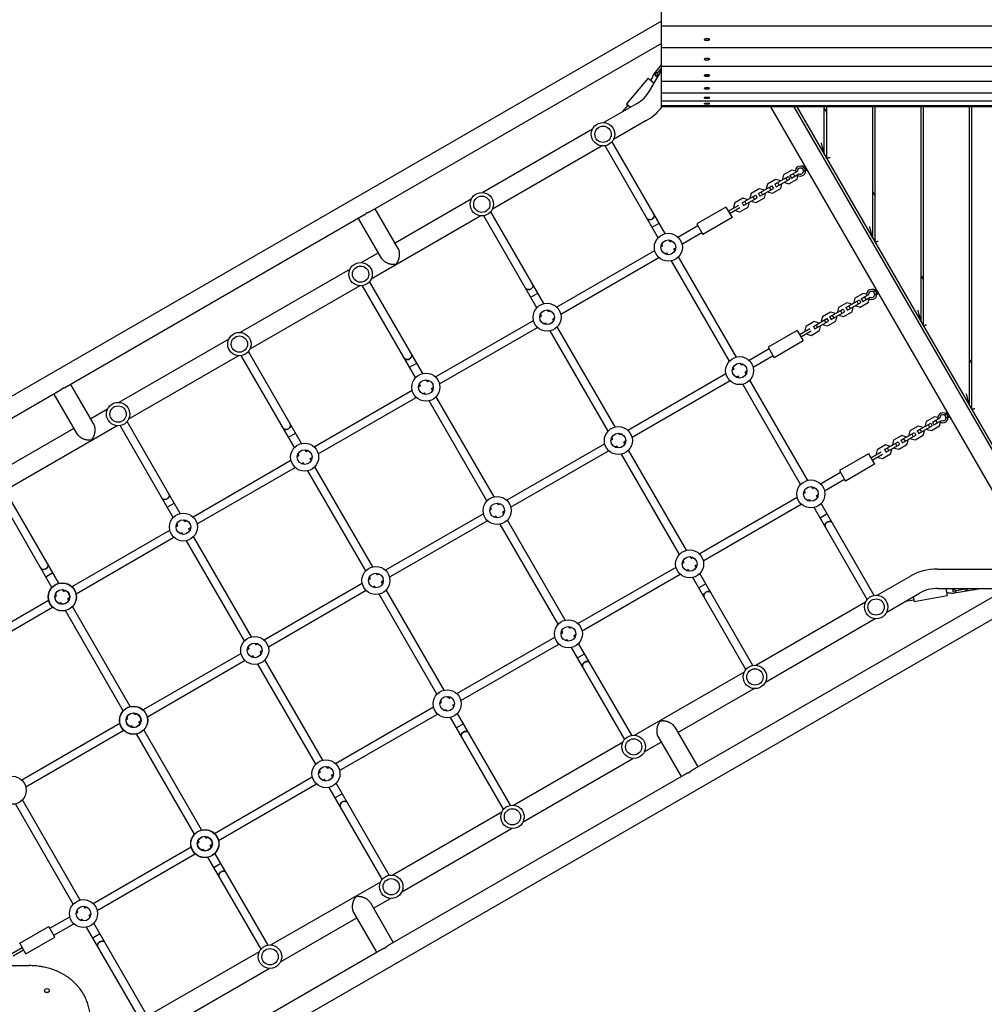
# Model space of a CAD drawing. Units: millimetres. Extents: x -4897 to 5222, y -8640 to 10127.
# Drawn here: x -1117 to 778, y -1065 to 870 of the extents above; entities that cross this region are included whole.
import ezdxf

# ---------------------------------------------------------------- set-up
doc = ezdxf.new("R2010")
doc.units = ezdxf.units.MM
doc.header["$LTSCALE"] = 20
doc.layers.add('2d', color=230, linetype='Continuous')

msp = doc.modelspace()

# ---------------------------------------------------------------- linework, layer by layer
at = {"layer": '2d'}
for p, q in [((144.1, 698.8), (144.1, 2482.4)), ((144.1, 867.1), (-1670.4, -180.5)), ((1644.1, 857.6), (144.1, 857.6)), ((144.1, 823.2), (-428.5, 492.5)), ((1644.1, 814.8), (144.1, 814.8)), ((229, 830.6), (229, 831.5)), ((229.2, 832.2), (229.2, 832.1)), ((238.1, 832.2), (238.1, 832.1)), ((238.3, 830.6), (238.3, 831.5)), ((144.1, 782.1), (132.3, 768)), ((144.1, 775.5), (135.6, 765.3)), ((1644.1, 778.4), (144.1, 778.4)), ((229, 792), (229, 792.9)), ((229.2, 793.4), (229.1, 793.3)), ((238.1, 793.4), (238.2, 793.3)), ((238.3, 792), (238.3, 792.9)), ((118.1, 755.2), (75.7, 704.6)), ((118.1, 755.2), (129.7, 745.5)), ((121.3, 730.9), (144.1, 770.5)), ((132.3, 768), (131.7, 760.7)), ((135.9, 757.2), (131.7, 760.7)), ((135.6, 765.3), (132.3, 768)), ((135.6, 765.3), (135, 758)), ((229, 759.9), (229, 760.9)), ((229.1, 761.3), (229.1, 761.2)), ((238.2, 761.3), (238.2, 761.2)), ((238.3, 759.9), (238.3, 760.9)), ((1644.1, 748.8), (144.1, 748.8)), ((229, 734.7), (229, 735.6)), ((229.1, 735.9), (229.1, 735.8)), ((238.2, 735.9), (238.2, 735.8)), ((238.3, 734.7), (238.3, 735.6)), ((1644.1, 725.9), (144.1, 725.9)), ((229.1, 717.4), (229, 717.3)), ((229, 716.2), (229, 717.2)), ((238.2, 717.4), (238.3, 717.3)), ((238.3, 716.2), (238.3, 717.2)), ((95.3, 704.9), (31.2, 667.9)), ((67.8, 689.1), (78.7, 702)), ((75.7, 704.6), (83.4, 698.1)), ((1644.1, 709.9), (144.1, 709.9)), ((1644.1, 700.9), (144.1, 700.9)), ((1644.1, 698.8), (144.1, 698.8)), ((229.1, 705.9), (229, 705.8)), ((229, 704.8), (229, 705.7)), ((229, 700.3), (229, 700.9)), ((238.2, 705.9), (238.3, 705.8)), ((238.3, 704.8), (238.3, 705.7)), ((238.3, 700.3), (238.3, 700.9)), ((358.6, 698.8), (845.1, -143.7)), ((404.2, 698.8), (881.9, -128.5)), ((886.3, -125.2), (410.6, 698.8)), ((464.1, 606), (464.1, 698.8)), ((469.1, 597.4), (469.1, 698.8)), ((559.1, 441.5), (559.1, 698.8)), ((564.1, 432.8), (564.1, 698.8)), ((654.1, 277), (654.1, 698.8)), ((659.1, 268.3), (659.1, 698.8)), ((749.1, 112.4), (749.1, 698.8)), ((754.1, 103.7), (754.1, 698.8)), ((464.1, 696), (469.1, 687.4)), ((114.3, 672), (50.2, 635)), ((8.7, 654.9), (-207, 530.4)), ((27.7, 622), (-188, 497.5)), ((137.6, 441.6), (33.3, 622.3)), ((151.5, 449.6), (47.2, 630.3)), ((425.4, 583.2), (422.1, 581.2)), ((366.6, 546.9), (393.1, 562.2)), ((384.2, 565.4), (382.1, 557.2)), ((400.3, 574.7), (384.2, 565.4)), ((393.1, 562.2), (396.1, 557)), ((396.5, 564.2), (411.1, 572.6)), ((396.5, 564.2), (399.5, 559)), ((399.5, 559), (414.1, 567.4)), ((407.1, 572.9), (400.3, 574.7)), ((402.6, 567.7), (405.6, 562.5)), ((410.5, 557), (412.3, 563.8)), ((420.1, 577.8), (423.6, 579.8)), ((423.1, 572.6), (426.6, 574.6)), ((423.8, 579.9), (425.1, 580.7)), ((425.1, 580.7), (425.3, 580.4)), ((426.8, 574.8), (428.1, 575.5)), ((430.4, 574.5), (427.1, 572.6)), ((427.9, 575.8), (428.1, 575.5)), ((334.6, 528.4), (361, 543.7)), ((352.2, 546.9), (350, 538.7)), ((368.3, 556.2), (352.2, 546.9)), ((361, 543.7), (364, 538.5)), ((366.6, 546.9), (369.6, 541.7)), ((376.4, 554), (368.3, 556.2)), ((369.6, 541.7), (396.1, 557)), ((371.8, 549.9), (374.8, 544.7)), ((377, 552.9), (376.4, 554)), ((378.5, 538.5), (380.6, 546.7)), ((380.6, 546.7), (380, 547.7)), ((382.1, 557.2), (382.7, 556.2)), ((385.7, 551), (386.3, 549.9)), ((386.3, 549.9), (394.4, 547.7)), ((387.9, 559.2), (390.9, 554)), ((394.4, 547.7), (410.5, 557)), ((302.6, 509.9), (329, 525.2)), ((320.2, 528.4), (318, 520.2)), ((336.2, 537.7), (320.2, 528.4)), ((329, 525.2), (332, 520)), ((334.6, 528.4), (337.6, 523.2)), ((344.4, 535.5), (336.2, 537.7)), ((337.6, 523.2), (364, 538.5)), ((339.8, 531.4), (342.8, 526.2)), ((345, 534.4), (344.4, 535.5)), ((346.4, 520), (348.6, 528.2)), ((348.6, 528.2), (348, 529.2)), ((350, 538.7), (350.6, 537.7)), ((353.6, 532.5), (354.2, 531.4)), ((354.2, 531.4), (362.4, 529.2)), ((355.8, 540.7), (358.8, 535.5)), ((362.4, 529.2), (378.5, 538.5)), ((559.1, 531.5), (564.1, 522.8)), ((-229.4, 517.4), (-379, 431.1)), ((275.5, 493.7), (295.9, 505.5)), ((288.1, 509.9), (285.9, 501.7)), ((304.2, 519.2), (288.1, 509.9)), ((302.6, 509.9), (305.6, 504.7)), ((312.3, 517), (304.2, 519.2)), ((305.6, 504.7), (332, 520)), ((307.7, 512.9), (310.7, 507.7)), ((312.9, 515.9), (312.3, 517)), ((314.4, 501.5), (316.6, 509.7)), ((316.6, 509.7), (315.9, 510.7)), ((318, 520.2), (318.6, 519.2)), ((321.6, 514), (322.2, 512.9)), ((322.2, 512.9), (330.4, 510.7)), ((323.8, 522.2), (326.8, 517)), ((330.4, 510.7), (346.4, 520)), ((-440.4, 485.7), (-1026.6, 147.2)), ((-210.4, 484.5), (-426.1, 360)), ((-373, 420.5), (-418, 498.6)), ((-100.5, 304.1), (-204.9, 484.8)), ((-86.7, 312.1), (-191, 492.8)), ((270.8, 502), (213.6, 469)), ((270.8, 502), (282.8, 481.2)), ((278, 489.4), (298.4, 501.2)), ((285.9, 501.7), (286.8, 500.2)), ((289.3, 495.9), (290.1, 494.4)), ((290.1, 494.4), (298.3, 492.2)), ((298.3, 492.2), (314.4, 501.5)), ((-405.9, 401.5), (-450.9, 479.6)), ((125.8, 462.1), (139.6, 470.1)), ((176.5, 442.9), (215.6, 465.5)), ((213.6, 469), (225.6, 448.2)), ((282.8, 481.2), (225.6, 448.2)), ((184.5, 429.1), (223.6, 451.7)), ((146.8, 425.8), (144.7, 429.3)), ((160.6, 433.8), (158.6, 437.3)), ((160.6, 433.8), (164.2, 435.8)), ((-411.9, 412.1), (-445.1, 392.9)), ((-61.7, 305.4), (130.9, 416.6)), ((143.2, 423.7), (146.8, 425.8)), ((151.2, 409.9), (154.8, 411.9)), ((156.8, 408.4), (154.8, 411.9)), ((168.6, 419.9), (172.2, 421.9)), ((170.7, 416.4), (168.6, 419.9)), ((-53.7, 291.6), (138.9, 402.7)), ((277.6, 199.1), (163.9, 396)), ((291.5, 207.1), (177.8, 404)), ((-467.6, 379.9), (-683.3, 255.4)), ((-324.8, 174.6), (-429.2, 355.3)), ((654.1, 367), (659.1, 358.3)), ((-448.6, 347), (-664.3, 222.5)), ((-338.7, 166.6), (-443, 347.3)), ((-112.4, 324.6), (-98.5, 332.6)), ((540.3, 332.2), (524.2, 322.9)), ((536.5, 321.7), (551.1, 330.1)), ((547.1, 330.4), (540.3, 332.2)), ((560.1, 335.3), (563.6, 337.3)), ((565.4, 340.7), (562.1, 338.8)), ((563.1, 330.1), (566.6, 332.1)), ((563.8, 337.5), (565.1, 338.2)), ((565.1, 338.2), (565.3, 337.9)), ((566.8, 332.3), (568.1, 333)), ((570.4, 332), (567.1, 330.1)), ((567.9, 333.3), (568.1, 333)), ((508.3, 313.7), (492.2, 304.4)), ((506.6, 304.4), (533.1, 319.7)), ((516.4, 311.5), (508.3, 313.7)), ((509.6, 299.2), (536.1, 314.5)), ((517, 310.4), (516.4, 311.5)), ((524.2, 322.9), (522.1, 314.8)), ((522.1, 314.8), (522.7, 313.7)), ((527.9, 316.7), (530.9, 311.5)), ((533.1, 319.7), (536.1, 314.5)), ((534.4, 305.2), (550.5, 314.5)), ((536.5, 321.7), (539.5, 316.5)), ((539.5, 316.5), (554.1, 324.9)), ((542.6, 325.2), (545.6, 320)), ((550.5, 314.5), (552.3, 321.3)), ((-91.4, 288.3), (-93.4, 291.8)), ((-77.5, 296.3), (-79.6, 299.8)), ((-77.5, 296.3), (-74, 298.3)), ((476.2, 295.2), (460.2, 285.9)), ((474.6, 285.9), (501, 301.2)), ((484.4, 293), (476.2, 295.2)), ((477.6, 280.7), (504, 296)), ((485, 291.9), (484.4, 293)), ((492.2, 304.4), (490, 296.3)), ((490, 296.3), (490.6, 295.2)), ((495.8, 298.2), (498.8, 293)), ((501, 301.2), (504, 296)), ((502.4, 286.7), (518.5, 296)), ((506.6, 304.4), (509.6, 299.2)), ((511.8, 307.4), (514.8, 302.2)), ((518.5, 296), (520.6, 304.2)), ((520.6, 304.2), (520, 305.2)), ((525.7, 308.5), (526.3, 307.4)), ((526.3, 307.4), (534.4, 305.2)), ((-299.8, 167.9), (-107.2, 279.1)), ((-94.9, 286.2), (-91.4, 288.3)), ((-86.9, 272.4), (-83.4, 274.4)), ((-81.3, 270.9), (-83.4, 274.4)), ((-69.5, 282.4), (-66, 284.4)), ((-67.5, 278.9), (-69.5, 282.4)), ((444.2, 276.7), (428.1, 267.4)), ((442.6, 267.4), (469, 282.7)), ((452.3, 274.5), (444.2, 276.7)), ((445.6, 262.2), (472, 277.5)), ((452.9, 273.4), (452.3, 274.5)), ((460.2, 285.9), (458, 277.8)), ((458, 277.8), (458.6, 276.7)), ((461.6, 271.5), (462.2, 270.4)), ((463.8, 279.7), (466.8, 274.5)), ((469, 282.7), (472, 277.5)), ((470.4, 268.2), (486.4, 277.5)), ((474.6, 285.9), (477.6, 280.7)), ((479.8, 288.9), (482.8, 283.7)), ((486.4, 277.5), (488.6, 285.7)), ((488.6, 285.7), (488, 286.7)), ((493.6, 290), (494.2, 288.9)), ((494.2, 288.9), (502.4, 286.7)), ((-291.8, 154.1), (-99.2, 265.2)), ((39.5, 61.6), (-74.2, 258.5)), ((53.3, 69.6), (-60.4, 266.5)), ((410.8, 259.5), (353.6, 226.5)), ((410.8, 259.5), (422.8, 238.7)), ((415.5, 251.3), (435.9, 263)), ((418, 246.9), (438.4, 258.7)), ((428.1, 267.4), (425.9, 259.3)), ((425.9, 259.3), (426.8, 257.8)), ((429.3, 253.4), (430.1, 251.9)), ((430.1, 251.9), (438.3, 249.7)), ((438.3, 249.7), (454.4, 259)), ((442.6, 267.4), (445.6, 262.2)), ((447.7, 270.4), (450.7, 265.2)), ((454.4, 259), (456.6, 267.2)), ((456.6, 267.2), (455.9, 268.2)), ((462.2, 270.4), (470.4, 268.2)), ((-705.7, 242.4), (-921.5, 117.9)), ((422.8, 238.7), (365.6, 205.7)), ((-563, 37.1), (-667.3, 217.8)), ((355.6, 223), (316.5, 200.4)), ((353.6, 226.5), (365.6, 205.7)), ((-686.7, 209.5), (-902.5, 85)), ((-576.9, 29.1), (-681.2, 209.8)), ((-350.5, 187.1), (-336.7, 195.1)), ((300.6, 191.3), (298.6, 194.8)), ((363.6, 209.2), (324.5, 186.6)), ((749.1, 202.4), (754.1, 193.7)), ((286.8, 183.3), (283.2, 181.2)), ((286.8, 183.3), (284.7, 186.8)), ((304.2, 193.3), (300.6, 191.3)), ((312.2, 179.5), (308.6, 177.4)), ((310.7, 173.9), (308.6, 177.4)), ((-315.7, 158.8), (-317.7, 162.3)), ((-315.7, 158.8), (-312.1, 160.8)), ((270.9, 174.1), (78.3, 62.9)), ((278.9, 160.3), (86.3, 49.1)), ((294.8, 169.4), (291.2, 167.4)), ((296.8, 165.9), (294.8, 169.4)), ((431.5, -35.4), (317.8, 161.6)), ((-1038.5, 140.4), (-1654.2, -215.1)), ((-971, 75.2), (-1016.1, 153.3)), ((-538, 30.4), (-345.4, 141.6)), ((-333.1, 148.7), (-329.5, 150.8)), ((-329.5, 150.8), (-331.6, 154.3)), ((-325.1, 134.9), (-321.5, 136.9)), ((-319.5, 133.4), (-321.5, 136.9)), ((-307.7, 144.9), (-304.1, 146.9)), ((-305.6, 141.4), (-307.7, 144.9)), ((417.6, -43.4), (303.9, 153.6)), ((-1003.9, 56.2), (-1049, 134.3)), ((-530, 16.6), (-337.4, 127.7)), ((-198.7, -75.9), (-312.4, 121)), ((-184.8, -67.9), (-298.5, 129)), ((-943.9, 104.9), (-977.1, 85.8)), ((705.4, 98.2), (702.1, 96.3)), ((-801.2, -100.4), (-905.5, 80.3)), ((664.2, 80.4), (662.1, 72.3)), ((680.3, 89.7), (664.2, 80.4)), ((676.5, 79.2), (691.1, 87.6)), ((676.5, 79.2), (679.5, 74)), ((679.5, 74), (694.1, 82.4)), ((687.1, 87.9), (680.3, 89.7)), ((682.6, 82.7), (685.6, 77.5)), ((690.5, 72), (692.3, 78.8)), ((700.1, 92.8), (703.6, 94.8)), ((703.1, 87.6), (706.6, 89.6)), ((703.8, 95), (705.1, 95.7)), ((705.1, 95.7), (705.3, 95.4)), ((706.8, 89.8), (708.1, 90.5)), ((710.4, 89.5), (707.1, 87.6)), ((707.9, 90.8), (708.1, 90.5)), ((-1010, 66.8), (-1159.6, -19.6)), ((-924.9, 72), (-1140.6, -52.5)), ((-815, -108.4), (-919.3, 72.3)), ((614.6, 43.5), (641, 58.7)), ((632.2, 61.9), (630, 53.8)), ((648.3, 71.2), (632.2, 61.9)), ((641, 58.7), (644, 53.5)), ((646.6, 62), (673.1, 77.2)), ((646.6, 62), (649.6, 56.8)), ((656.4, 69), (648.3, 71.2)), ((649.6, 56.8), (676.1, 72)), ((651.8, 64.9), (654.8, 59.7)), ((657, 68), (656.4, 69)), ((658.5, 53.5), (660.6, 61.7)), ((660.6, 61.7), (660, 62.8)), ((662.1, 72.3), (662.7, 71.2)), ((665.7, 66), (666.3, 64.9)), ((666.3, 64.9), (674.4, 62.8)), ((667.9, 74.2), (670.9, 69)), ((673.1, 77.2), (676.1, 72)), ((674.4, 62.8), (690.5, 72)), ((-588.7, 49.6), (-574.8, 57.6)), ((48.6, 45.8), (45.1, 43.7)), ((48.6, 45.8), (46.6, 49.3)), ((62.5, 53.8), (60.4, 57.3)), ((66, 55.8), (62.5, 53.8)), ((74, 42), (70.5, 39.9)), ((72.5, 36.4), (70.5, 39.9)), ((582.6, 25), (609, 40.2)), ((600.2, 43.4), (598, 35.3)), ((616.2, 52.7), (600.2, 43.4)), ((609, 40.2), (612, 35)), ((614.6, 43.5), (617.6, 38.3)), ((624.4, 50.5), (616.2, 52.7)), ((617.6, 38.3), (644, 53.5)), ((619.8, 46.4), (622.8, 41.2)), ((625, 49.5), (624.4, 50.5)), ((626.4, 35), (628.6, 43.2)), ((628.6, 43.2), (628, 44.3)), ((630, 53.8), (630.6, 52.7)), ((633.6, 47.5), (634.2, 46.4)), ((634.2, 46.4), (642.4, 44.3)), ((635.8, 55.7), (638.8, 50.5)), ((642.4, 44.3), (658.5, 53.5)), ((-553.8, 21.3), (-555.9, 24.8)), ((-553.8, 21.3), (-550.3, 23.3)), ((32.8, 36.6), (-159.8, -74.6)), ((40.8, 22.8), (-151.8, -88.4)), ((56.6, 31.9), (53.1, 29.9)), ((58.7, 28.4), (56.6, 31.9)), ((193.3, -172.9), (79.6, 24.1)), ((555.5, 8.8), (575.9, 20.5)), ((568.1, 24.9), (565.9, 16.8)), ((584.2, 34.2), (568.1, 24.9)), ((582.6, 25), (585.6, 19.8)), ((592.3, 32), (584.2, 34.2)), ((585.6, 19.8), (612, 35)), ((587.7, 27.9), (590.7, 22.7)), ((592.9, 31), (592.3, 32)), ((594.4, 16.5), (596.6, 24.7)), ((596.6, 24.7), (595.9, 25.8)), ((598, 35.3), (598.6, 34.2)), ((601.6, 29), (602.2, 27.9)), ((602.2, 27.9), (610.4, 25.8)), ((603.8, 37.2), (606.8, 32)), ((610.4, 25.8), (626.4, 35)), ((-776.1, -107.1), (-583.6, 4.1)), ((-571.2, 11.2), (-567.7, 13.3)), ((-567.7, 13.3), (-569.7, 16.8)), ((-545.8, 7.4), (-542.3, 9.4)), ((-543.8, 3.9), (-545.8, 7.4)), ((179.5, -180.9), (65.8, 16.1)), ((550.8, 17), (493.6, -16)), ((550.8, 17), (562.8, -3.8)), ((558, 4.4), (578.4, 16.2)), ((565.9, 16.8), (566.8, 15.3)), ((569.3, 10.9), (570.1, 9.4)), ((570.1, 9.4), (578.3, 7.3)), ((578.3, 7.3), (594.4, 16.5)), ((-768.1, -120.9), (-575.6, -9.8)), ((-563.2, -2.6), (-559.7, -0.6)), ((-557.7, -4.1), (-559.7, -0.6)), ((-436.9, -213.4), (-550.5, -16.5)), ((-423, -205.4), (-536.7, -8.5)), ((493.6, -16), (505.6, -36.8)), ((562.8, -3.8), (505.6, -36.8)), ((456.5, -42.1), (495.6, -19.5)), ((464.5, -55.9), (503.6, -33.3)), ((-1039.4, -237.7), (-1143.6, -57.2)), ((426.8, -59.2), (424.7, -55.7)), ((440.6, -51.2), (438.6, -47.7)), ((440.6, -51.2), (444.2, -49.2)), ((-1053.2, -245.9), (-1157.5, -65.2)), ((218.3, -179.6), (410.9, -68.4)), ((423.2, -61.3), (426.8, -59.2)), ((431.2, -75.1), (434.8, -73.1)), ((436.8, -76.6), (434.8, -73.1)), ((448.6, -65.1), (452.2, -63)), ((450.7, -68.6), (448.6, -65.1)), ((-826.9, -87.9), (-813, -79.9)), ((-189.5, -91.7), (-193.1, -93.8)), ((-189.5, -91.7), (-191.6, -88.2)), ((-175.7, -83.7), (-177.7, -80.2)), ((-172.1, -81.7), (-175.7, -83.7)), ((-164.1, -95.5), (-167.7, -97.6)), ((226.3, -193.4), (418.9, -82.2)), ((548.2, -269.6), (443.9, -88.9)), ((562.1, -261.6), (457.8, -80.9)), ((-792, -116.2), (-794, -112.7)), ((-792, -116.2), (-788.5, -114.2)), ((-205.4, -100.9), (-398, -212.1)), ((-197.4, -114.7), (-390, -225.9)), ((-181.5, -105.6), (-185.1, -107.6)), ((-179.5, -109.1), (-181.5, -105.6)), ((-165.6, -101.1), (-167.7, -97.6)), ((-44.8, -310.4), (-158.5, -113.4)), ((469.6, -101.4), (455.8, -109.4)), ((-1013.8, -244.3), (-821.7, -133.4)), ((-809.4, -126.3), (-805.9, -124.2)), ((-805.9, -124.2), (-807.9, -120.7)), ((-784, -130.1), (-780.5, -128.1)), ((-782, -133.6), (-784, -130.1)), ((-58.7, -318.4), (-172.4, -121.4)), ((-1005.8, -258.2), (-813.7, -147.3)), ((-801.4, -140.1), (-797.9, -138.1)), ((-795.8, -141.6), (-797.9, -138.1)), ((-675, -350.9), (-788.7, -154)), ((-661.2, -342.9), (-774.8, -146)), ((188.6, -196.7), (186.6, -193.2)), ((202.5, -188.7), (200.4, -185.2)), ((202.5, -188.7), (206, -186.7)), ((-19.8, -317.1), (172.8, -205.9)), ((185.1, -198.8), (188.6, -196.7)), ((193.1, -212.6), (196.6, -210.6)), ((198.7, -214.1), (196.6, -210.6)), ((210.5, -202.6), (214, -200.5)), ((212.5, -206.1), (210.5, -202.6)), ((686.3, -209.7), (823.6, -209.7)), ((-1051.2, -217.4), (-1065, -225.4)), ((-427.7, -229.2), (-431.2, -231.3)), ((-427.7, -229.2), (-429.7, -225.7)), ((-413.8, -221.2), (-415.9, -217.7)), ((-410.3, -219.2), (-413.8, -221.2)), ((-11.8, -330.9), (180.8, -219.7)), ((310.1, -407.1), (205.8, -226.4)), ((323.9, -399.1), (219.6, -218.4)), ((567.7, -261.3), (631.8, -224.3)), ((-1030.2, -253.7), (-1032.2, -250.2)), ((-443.6, -238.4), (-636.1, -349.6)), ((-419.7, -243.1), (-423.2, -245.1)), ((-417.7, -246.6), (-419.7, -243.1)), ((-402.3, -233), (-405.8, -235.1)), ((-403.8, -238.6), (-405.8, -235.1)), ((-283, -447.9), (-396.7, -250.9)), ((205, -604.7), (826.3, -246)), ((231.5, -238.9), (217.6, -246.9)), ((686.3, -247.7), (821.5, -247.7)), ((703.1, -247.7), (705.7, -262.6)), ((717.3, -253.6), (716.4, -248.2)), ((723.2, -252.5), (716.6, -249.4)), ((741.5, -249.3), (723.2, -252.5)), ((774.7, -247.7), (723.9, -256.7)), ((743, -247.7), (741.5, -249.3)), ((742.2, -253.5), (741.5, -249.3)), ((747.4, -248.3), (742.2, -253.5)), ((747.4, -248.3), (747.3, -247.7)), ((760.4, -250.3), (755, -247.7)), ((760.4, -250.3), (759.9, -247.7)), ((-1252.5, -382.1), (-1059.9, -270.9)), ((-1047.1, -263.5), (-1044, -261.7)), ((-1044, -261.7), (-1045.9, -258.5)), ((-1030.2, -253.7), (-1026.6, -251.7)), ((-1022.2, -267.6), (-1018.6, -265.6)), ((-1020.1, -271.1), (-1022.2, -267.6)), ((-435.6, -252.2), (-628.1, -363.4)), ((-296.9, -455.9), (-410.5, -258.9)), ((586.7, -294.3), (650.8, -257.3)), ((623.3, -273.1), (640, -270.1)), ((638.9, -264.1), (640.7, -274.1)), ((705.7, -262.6), (640.7, -274.1)), ((723.9, -256.7), (717.3, -253.6)), ((723.9, -256.7), (723.2, -252.5)), ((-1244.5, -395.9), (-1051.9, -284.8)), ((-1039.1, -277.4), (-1036, -275.6)), ((-1034.2, -278.8), (-1036, -275.6)), ((-899.4, -480.2), (-1012.9, -283.6)), ((-977.7, -1331.4), (839.6, -282.2)), ((329.5, -398.8), (545.2, -274.3)), ((-913.2, -488.4), (-1026.9, -291.5)), ((348.5, -431.8), (564.2, -307.2)), ((-35.7, -326.2), (-37.7, -322.7)), ((-35.7, -326.2), (-32.1, -324.2)), ((-258, -454.6), (-65.4, -343.4)), ((-53.1, -336.3), (-49.5, -334.2)), ((-49.5, -334.2), (-51.6, -330.7)), ((-45.1, -350.1), (-41.5, -348.1)), ((-39.5, -351.6), (-41.5, -348.1)), ((-27.7, -340.1), (-24.1, -338)), ((-25.6, -343.6), (-27.7, -340.1)), ((-665.9, -366.7), (-669.4, -368.8)), ((-665.9, -366.7), (-667.9, -363.2)), ((-652, -358.7), (-654, -355.2)), ((-648.5, -356.7), (-652, -358.7)), ((-250, -468.4), (-57.4, -357.2)), ((71.9, -544.6), (-32.4, -363.9)), ((85.8, -536.6), (-18.5, -355.9)), ((-681.7, -375.9), (-873.8, -486.8)), ((-657.9, -380.6), (-661.4, -382.6)), ((-655.8, -384.1), (-657.9, -380.6)), ((-640.5, -370.5), (-644, -372.6)), ((-642, -376.1), (-644, -372.6)), ((-20.5, -384.4), (-6.7, -376.4)), ((-673.7, -389.7), (-865.8, -500.7)), ((-535, -593.4), (-648.7, -396.4)), ((-521.2, -585.4), (-634.8, -388.4)), ((91.4, -536.3), (307.1, -411.8)), ((176.5, -531.1), (326.1, -444.7)), ((-273.8, -463.7), (-275.9, -460.2)), ((-273.8, -463.7), (-270.3, -461.7)), ((-496.1, -592.1), (-303.6, -480.9)), ((-291.2, -473.8), (-287.7, -471.7)), ((-287.7, -471.7), (-289.7, -468.2)), ((-265.8, -477.6), (-262.3, -475.5)), ((-263.8, -481.1), (-265.8, -477.6)), ((-904, -504.2), (-905.9, -501)), ((-890.2, -496.2), (-892.2, -492.7)), ((-886.6, -494.2), (-890.2, -496.2)), ((-488.1, -605.9), (-295.6, -494.7)), ((-283.2, -487.6), (-279.7, -485.6)), ((-277.7, -489.1), (-279.7, -485.6)), ((-166.2, -682.1), (-270.5, -501.4)), ((-152.4, -674.1), (-256.7, -493.4)), ((-919.9, -513.4), (-1112.5, -624.6)), ((-904, -504.2), (-907.1, -506)), ((-896, -518.1), (-899.1, -519.9)), ((-894.2, -521.3), (-896, -518.1)), ((-878.6, -508), (-882.2, -510.1)), ((-880.1, -513.6), (-882.2, -510.1)), ((-244.8, -513.9), (-258.7, -521.9)), ((170.4, -520.6), (215.5, -598.6)), ((-911.9, -527.2), (-1104.5, -638.4)), ((-773.2, -730.9), (-886.9, -533.9)), ((-759.4, -722.7), (-872.9, -526.1)), ((137.5, -539.6), (182.6, -617.6)), ((-146.8, -673.8), (68.9, -549.3)), ((110.4, -569.3), (143.6, -550.1)), ((-512, -601.2), (-514, -597.7)), ((-512, -601.2), (-508.5, -599.2)), ((-127.8, -706.8), (87.9, -582.2)), ((-733.8, -729.3), (-541.7, -618.4)), ((-529.4, -611.3), (-525.9, -609.2)), ((-525.9, -609.2), (-527.9, -605.7)), ((-504, -615.1), (-500.5, -613)), ((-502, -618.6), (-504, -615.1)), ((-393.1, -950), (193.1, -611.6)), ((-725.8, -743.1), (-533.7, -632.2)), ((-521.4, -625.1), (-517.9, -623.1)), ((-515.8, -626.6), (-517.9, -623.1)), ((-390.5, -811.6), (-494.8, -630.9)), ((-404.4, -819.6), (-508.7, -638.9)), ((-483, -651.4), (-496.9, -659.4)), ((-1011.3, -868.4), (-1125, -671.4)), ((-997.5, -860.4), (-1111.2, -663.4)), ((-385, -811.3), (-169.2, -686.8)), ((-750.2, -738.7), (-752.2, -735.2)), ((-366, -844.3), (-150.2, -719.7)), ((-767.1, -748.5), (-764, -746.7)), ((-764, -746.7), (-765.9, -743.5)), ((-750.2, -738.7), (-746.6, -736.7)), ((-742.2, -752.6), (-738.6, -750.5)), ((-740.1, -756.1), (-742.2, -752.6)), ((-972.5, -867.1), (-779.9, -755.9)), ((-964.5, -880.9), (-771.9, -769.7)), ((-759.1, -762.4), (-756, -760.6)), ((-754.2, -763.8), (-756, -760.6)), ((-628.7, -949.1), (-732.9, -768.6)), ((-642.5, -957.1), (-746.9, -776.4)), ((-721.2, -788.9), (-735, -796.9)), ((-623.1, -948.8), (-407.4, -824.3)), ((-427.7, -865.9), (-382.6, -943.9)), ((-421.6, -876.4), (-388.4, -857.2)), ((-1005.7, -886.3), (-1002.2, -884.2)), ((-1002.2, -884.2), (-1004.2, -880.7)), ((-988.3, -876.2), (-990.4, -872.7)), ((-988.3, -876.2), (-984.8, -874.2)), ((-980.3, -890.1), (-976.8, -888)), ((-978.3, -893.6), (-980.3, -890.1)), ((-460.6, -884.9), (-415.5, -962.9)), ((-1057.2, -916), (-1018, -893.4)), ((-1049.2, -929.8), (-1010, -907.2)), ((-997.7, -900.1), (-994.2, -898.1)), ((-992.1, -901.6), (-994.2, -898.1)), ((-866.8, -1086.6), (-971.2, -905.9)), ((-604.1, -981.8), (-454.5, -895.4)), ((-1116.3, -945.5), (-1059.2, -912.5)), ((-1047.2, -933.3), (-1059.2, -912.5)), ((-880.7, -1094.6), (-985, -913.9)), ((-973.2, -934.4), (-959.3, -926.4)), ((-1104.3, -966.3), (-1116.3, -945.5)), ((-1104.3, -966.3), (-1047.2, -933.3)), ((-1132, -965.5), (-1111.6, -953.7)), ((-1129.5, -969.8), (-1109.1, -958.1)), ((-977.7, -1287.5), (-405, -956.9)), ((-861.3, -1086.3), (-645.6, -961.8)), ((-842.3, -1119.3), (-626.6, -994.7)), ((-1067.8, -1038.3), (-1067.8, -1038.8)), ((-1065.3, -1042.3), (-1065.8, -1042.1)), ((-1061, -1042.3), (-1060.6, -1042.1)), ((-1058.5, -1038.3), (-1058.5, -1038.8))]:
    msp.add_line(p, q, dxfattribs=at)
for centre, radius in [((29.4, 645), 23), ((29.4, 645), 16), ((-208.7, 507.5), 23), ((-208.7, 507.5), 16), ((157.7, 422.8), 27.5), ((157.7, 422.8), 14.5), ((-446.9, 370), 23), ((-446.9, 370), 16), ((-80.5, 285.3), 27.5), ((-80.5, 285.3), 14.5), ((-685, 232.5), 23), ((-685, 232.5), 16), ((297.7, 180.3), 27.5), ((297.7, 180.3), 14.5), ((-318.6, 147.8), 27.5), ((-318.6, 147.8), 14.5), ((-923.2, 95), 23), ((-923.2, 95), 16), ((59.5, 42.8), 27.5), ((59.5, 42.8), 14.5), ((-556.8, 10.3), 27.5), ((-556.8, 10.3), 14.5), ((437.7, -62.1), 27.5), ((437.7, -62.1), 14.5), ((-178.6, -94.7), 27.5), ((-178.6, -94.7), 14.5), ((-794.9, -127.2), 27.5), ((-794.9, -127.2), 14.5), ((199.5, -199.6), 27.5), ((199.5, -199.6), 14.5), ((-416.8, -232.2), 27.5), ((-416.8, -232.2), 14.5), ((-1033.1, -264.7), 27.5), ((-1032.6, -264.4), 27.5), ((-1033.1, -264.7), 14.5), ((-1032.6, -264.4), 14.5), ((565.9, -284.3), 23), ((565.9, -284.3), 16), ((-38.6, -337.1), 27.5), ((-38.6, -337.1), 14.5), ((-654.9, -369.7), 27.5), ((-654.9, -369.7), 14.5), ((327.8, -421.8), 23), ((327.8, -421.8), 16), ((-276.8, -474.6), 27.5), ((-276.8, -474.6), 14.5), ((-893.1, -507.2), 27.5), ((-892.6, -506.9), 27.5), ((-893.1, -507.2), 14.5), ((-892.6, -506.9), 14.5), ((89.6, -559.3), 23), ((89.6, -559.3), 16), ((-514.9, -612.1), 27.5), ((-514.9, -612.1), 14.5), ((-1131.2, -644.7), 27.5), ((-148.5, -696.8), 23), ((-148.5, -696.8), 16), ((-753.1, -749.6), 27.5), ((-752.6, -749.4), 27.5), ((-753.1, -749.6), 14.5), ((-752.6, -749.4), 14.5), ((-386.7, -834.3), 23), ((-386.7, -834.3), 16), ((-991.2, -887.1), 27.5), ((-991.2, -887.1), 14.5), ((-624.8, -971.8), 23), ((-624.8, -971.8), 16)]:
    msp.add_circle(centre, radius, dxfattribs=at)
for centre, radius, start, end in [((59.8, 766.4), 71, 300, 330), ((59.8, 766.4), 109, 300, 321.67), ((417.1, 572.6), 10, 227.4576, 192.5424), ((417.1, 572.6), 6, 240, 180), ((557.1, 330.1), 10, 227.4576, 192.5424), ((557.1, 330.1), 6, 240, 180), ((697.1, 87.6), 10, 227.4576, 192.5424), ((697.1, 87.6), 6, 240, 180), ((686.3, -318.7), 109, 90, 120), ((686.3, -318.7), 71, 90, 120)]:
    msp.add_arc(centre, radius, start, end, dxfattribs=at)
at = {"layer": '2d', "extrusion": (0, 0, -1)}
for centre, major_axis, ratio, start_param, end_param in [((233.6, 831.5), (-4.65, 0), 0.460628, 0, 3.141593), ((233.6, 830.6), (4.65, 0), 0.460628, -4.712389, 1.570796), ((233.6, 792.9), (-4.65, 0), 0.403188, 0, 3.141593), ((233.6, 792), (4.65, 0), 0.403188, -4.712389, 1.570796), ((105.3, 759.8), (-17.7, -21.1), 0.707107, -2.090432, -1.73977), ((233.6, 760.9), (-4.65, 0), 0.344113, 0, 3.141593), ((233.6, 759.9), (4.65, 0), 0.344113, -4.712389, 1.570796), ((140.6, 730.3), (17.7, 21.1), 0.707107, -1.401823, -1.288352), ((233.6, 735.6), (-4.65, 0), 0.283641, 0, 3.141593), ((233.6, 734.7), (4.65, 0), 0.283641, -4.712389, 1.570796), ((233.6, 717.2), (-4.65, 0), 0.222019, 0, 3.141593), ((233.6, 716.2), (4.65, 0), 0.222019, -4.712389, 1.570796), ((233.6, 705.7), (-4.65, 0), 0.159496, 0, 3.141593), ((233.6, 704.8), (4.65, 0), 0.159496, -4.712389, 1.570796), ((233.6, 700.3), (4.65, 0), 0.096326, -4.712389, 1.570796), ((122.4, 484), (6.93, 4), 0.8242, 0, 3.141593), ((-115.8, 346.5), (6.93, 4), 0.8242, 0, 3.141593), ((-353.9, 209), (6.93, 4), 0.8242, 0, 3.141593), ((-592.1, 71.5), (6.93, 4), 0.8242, 0, 3.141593), ((-830.2, -66), (6.93, 4), 0.8242, 0, 3.141593), ((473, -123.3), (-6.93, -4), 0.8242, 0, 3.141593), ((-1068.4, -203.5), (6.93, 4), 0.8242, 0, 3.141593), ((695.4, -230.7), (-27.1, -4.8), 0.707107, -1.853241, -1.73977), ((234.8, -260.8), (-6.93, -4), 0.8242, 0, 3.141593), ((703.4, -276), (27.1, 4.8), 0.707107, -1.401823, -1.05116), ((-3.3, -398.3), (-6.93, -4), 0.8242, 0, 3.141593), ((-241.5, -535.8), (-6.93, -4), 0.8242, 0, 3.141593), ((-479.6, -673.3), (-6.93, -4), 0.8242, 0, 3.141593), ((-717.8, -810.8), (-6.93, -4), 0.8242, 0, 3.141593), ((-955.9, -948.3), (-6.93, -4), 0.8242, 0, 3.141593), ((-1063.2, -1038.3), (4.65, 0), 0.839841, -4.712389, 1.570796), ((-1063.2, -1038.8), (-4.65, 0), 0.839841, -1.570796, 0), ((-1063.2, -1038.8), (4.65, 0), 0.839841, 0, 1.570796)]:
    msp.add_ellipse(centre, major_axis=major_axis, ratio=ratio, start_param=start_param, end_param=end_param, dxfattribs=at)
at = {"layer": '2d'}
for centre, major_axis, ratio, start_param, end_param in [((134.9, 759.3), (-6.43, -7.66), 0.707107, -1.939416, -1.05116), ((122.4, 484), (-6.93, -4), 0.8242, 0, 3.141593), ((-115.8, 346.5), (-6.93, -4), 0.8242, 0, 3.141593), ((-353.9, 209), (-6.93, -4), 0.8242, 0, 3.141593), ((-592.1, 71.5), (-6.93, -4), 0.8242, 0, 3.141593), ((-830.2, -66), (-6.93, -4), 0.8242, 0, 3.141593), ((473, -123.3), (6.93, 4), 0.8242, 0, 3.141593), ((-1068.4, -203.5), (-6.93, -4), 0.8242, 0, 3.141593), ((234.8, -260.8), (6.93, 4), 0.8242, 0, 3.141593), ((717.7, -250.1), (9.85, 1.74), 0.707107, -2.090432, -1.202177), ((-3.3, -398.3), (6.93, 4), 0.8242, 0, 3.141593), ((-241.5, -535.8), (6.93, 4), 0.8242, 0, 3.141593), ((-479.6, -673.3), (6.93, 4), 0.8242, 0, 3.141593), ((-717.8, -810.8), (6.93, 4), 0.8242, 0, 3.141593), ((-955.9, -948.3), (6.93, 4), 0.8242, 0, 3.141593)]:
    msp.add_ellipse(centre, major_axis=major_axis, ratio=ratio, start_param=start_param, end_param=end_param, dxfattribs=at)
for points, weights in [([(464.1, 606), (464.1, 606), (461.7, 615.3), (458.1, 628.4)], [1, 0.804737854124, 0.804737854124, 1]), ([(475.1, 599), (471.6, 598), (469.1, 597.4), (469.1, 597.4)], [1, 0.804737854124, 0.804737854124, 1]), ([(-435.1, 490.2), (-436.6, 488.4), (-438.4, 486.8), (-440.4, 485.7)], [1, 0.895161973777, 0.806810465167, 0.734945474171]), ([(-428.5, 492.5), (-430.5, 491.4), (-432.8, 490.6), (-435.1, 490.2)], [0.734945474171, 0.806810465167, 0.895161973777, 1]), ([(559.1, 441.5), (559.1, 441.5), (556.7, 450.8), (553.1, 463.9)], [1, 0.804737854124, 0.804737854124, 1]), ([(570.1, 434.4), (566.6, 433.5), (564.1, 432.8), (564.1, 432.8)], [1, 0.804737854124, 0.804737854124, 1]), ([(-377.1, 389.8), (-370.6, 397.5), (-367, 410.3), (-373, 420.5)], [1, 0.666666666667, 0.5, 0.5]), ([(-405.9, 401.5), (-400, 391.3), (-387.1, 388), (-377.1, 389.8)], [0.5, 0.5, 0.666666666667, 1]), ([(654.1, 277), (654.1, 277), (651.7, 286.2), (648.1, 299.3)], [1, 0.804737854124, 0.804737854124, 1]), ([(665.1, 269.9), (661.6, 269), (659.1, 268.3), (659.1, 268.3)], [1, 0.804737854124, 0.804737854124, 1]), ([(-1033.2, 144.9), (-1034.7, 143.1), (-1036.5, 141.5), (-1038.5, 140.4)], [1, 0.895161973777, 0.806810465167, 0.734945474171]), ([(-1026.6, 147.2), (-1028.6, 146.1), (-1030.9, 145.3), (-1033.2, 144.9)], [0.734945474171, 0.806810465167, 0.895161973777, 1]), ([(749.1, 112.4), (749.1, 112.4), (746.7, 121.7), (743.1, 134.8)], [1, 0.804737854124, 0.804737854124, 1]), ([(760.1, 105.4), (756.6, 104.4), (754.1, 103.7), (754.1, 103.7)], [1, 0.804737854124, 0.804737854124, 1]), ([(-975.2, 44.5), (-968.7, 52.2), (-965.1, 65), (-971, 75.2)], [1, 0.666666666667, 0.5, 0.5]), ([(-1003.9, 56.2), (-998, 46), (-985.1, 42.7), (-975.2, 44.5)], [0.5, 0.5, 0.666666666667, 1]), ([(141.7, -508.8), (135.1, -516.5), (131.6, -529.3), (137.5, -539.6)], [1, 0.666666666667, 0.5, 0.5]), ([(170.4, -520.6), (164.5, -510.3), (151.6, -507), (141.7, -508.8)], [0.5, 0.5, 0.666666666667, 1]), ([(193.1, -611.6), (195.1, -610.4), (197.3, -609.7), (199.7, -609.2)], [0.734945474171, 0.806810465167, 0.895161973777, 1]), ([(199.7, -609.2), (201.2, -607.4), (203, -605.9), (205, -604.7)], [1, 0.895161973777, 0.806810465167, 0.734945474171]), ([(-456.4, -854.1), (-462.9, -861.8), (-466.5, -874.6), (-460.6, -884.9)], [1, 0.666666666667, 0.5, 0.5]), ([(-427.7, -865.9), (-433.6, -855.6), (-446.5, -852.3), (-456.4, -854.1)], [0.5, 0.5, 0.666666666667, 1]), ([(-405, -956.9), (-403, -955.7), (-400.8, -955), (-398.4, -954.5)], [0.734945474171, 0.806810465167, 0.895161973777, 1]), ([(-398.4, -954.5), (-396.9, -952.7), (-395.1, -951.2), (-393.1, -950)], [1, 0.895161973777, 0.806810465167, 0.734945474171])]:
    msp.add_rational_spline(points, weights, degree=3, dxfattribs=at)
msp.add_open_spline([(-2357.7, -989.3), (-1097.7, -989.3)], degree=1, dxfattribs=at)
msp.add_open_spline([(-978.6, -1083), (-978.6, -1082.9), (-978.6, -1082.9), (-979, -1079.3), (-979.7, -1075.8), (-981.3, -1068.9), (-982.3, -1065.5), (-984.1, -1060.5), (-984.7, -1058.8), (-986.1, -1055.5), (-986.8, -1053.9), (-989.1, -1049.1), (-990.8, -1046), (-994.5, -1040), (-996.5, -1037.1), (-999.8, -1032.9), (-1000.9, -1031.5), (-1002.7, -1029.4), (-1003.3, -1028.8), (-1004.5, -1027.4), (-1005.1, -1026.8), (-1008.2, -1023.5), (-1010.9, -1021), (-1016.4, -1016.3), (-1019.3, -1014.1), (-1025.3, -1009.9), (-1028.4, -1007.9), (-1032.4, -1005.7), (-1033.3, -1005.2), (-1034.9, -1004.3), (-1035.8, -1003.9), (-1038.3, -1002.6), (-1040, -1001.8), (-1045.1, -999.5), (-1048.6, -998.1), (-1055.8, -995.6), (-1059.4, -994.6), (-1065, -993.1), (-1066.8, -992.7), (-1069.7, -992.1), (-1070.6, -991.9), (-1072.5, -991.6), (-1073.5, -991.4), (-1078.3, -990.6), (-1082.1, -990.1), (-1089.9, -989.5), (-1093.8, -989.3), (-1097.7, -989.3)], degree=3, knots=[0.0114513, 0.0114513, 0.0114513, 0.0114513, 0.0115752, 0.0115752, 0.0231504, 0.0231504, 0.0347256, 0.0347256, 0.0405132, 0.0405132, 0.0463008, 0.0463008, 0.057876, 0.057876, 0.0694512, 0.0694512, 0.0752388, 0.0752388, 0.0781326, 0.0781326, 0.0810264, 0.0810264, 0.0926016, 0.0926016, 0.1041768, 0.1041768, 0.1157519, 0.1157519, 0.1186457, 0.1186457, 0.1215395, 0.1215395, 0.1273271, 0.1273271, 0.1389023, 0.1389023, 0.1504775, 0.1504775, 0.1562651, 0.1562651, 0.1591589, 0.1591589, 0.1620527, 0.1620527, 0.1736279, 0.1736279, 0.1852031, 0.1852031, 0.1852031, 0.1852031], dxfattribs=at)

doc.saveas('drawing.dxf')
